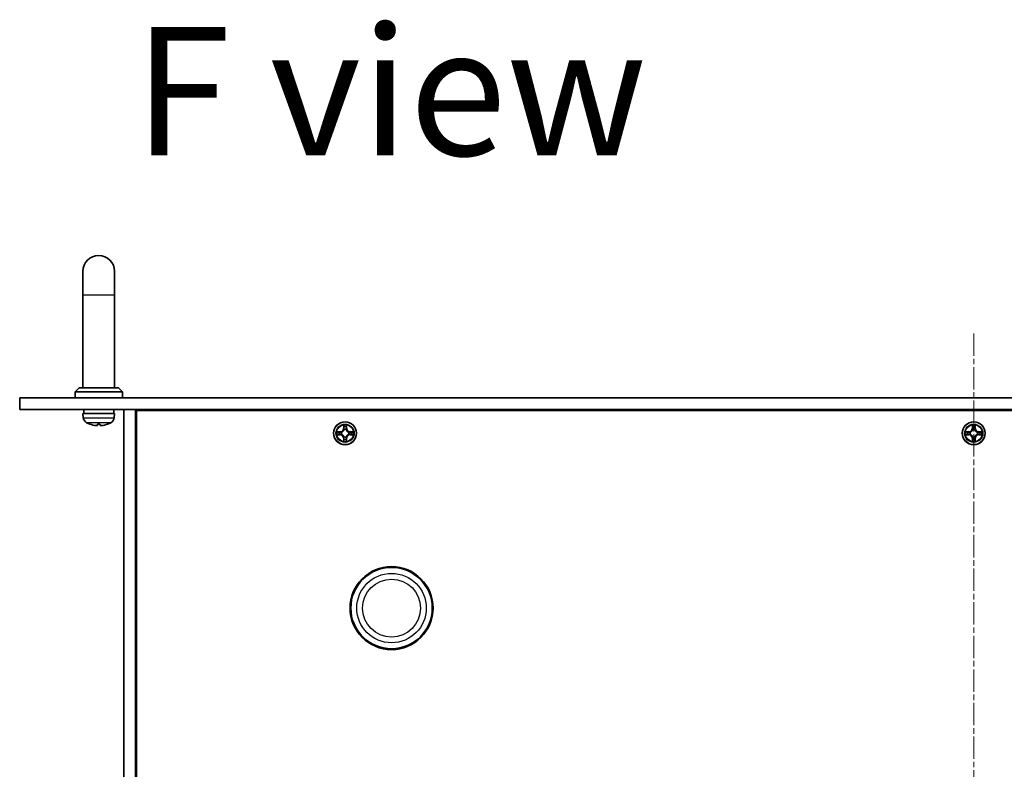
# Model space of a CAD drawing. Units: millimetres. Extents: x 0 to 10030, y 0 to 1826.
# Drawn here: x 2179 to 2428, y 569 to 759 of the extents above; entities that cross this region are included whole.
import ezdxf

# ---------------------------------------------------------------- set-up
doc = ezdxf.new("R2010")
doc.units = ezdxf.units.MM
doc.linetypes.add('CHAIN', pattern=[0.3543, 0.2362, -0.0295, 0.0591, -0.0295])
for name, color, linetype, lineweight in [('Centerline (ISO)', 131, 'Continuous', 18), ('Symbol (ISO) @ 1', 7, 'Continuous', 18), ('Visible (ISO)', 7, 'Continuous', 35), ('Visible Narrow (ISO)', 7, 'Continuous', 25)]:
    doc.layers.add(name, color=color, linetype=linetype, lineweight=lineweight)
doc.styles.add('Note Text (TK)', font='MS PGothic.ttf')

msp = doc.modelspace()

# ---------------------------------------------------------------- linework, layer by layer
at = {"layer": 'Centerline (ISO)', "linetype": 'CHAIN', "ltscale": 23.990969}
msp.add_line((2420.327, 679.489), (2420.327, 216.989), dxfattribs=at)
at = {"layer": 'Visible (ISO)'}
for p, q in [((2195.027, 695.239), (2195.027, 689.239)), ((2203.027, 689.239), (2203.027, 695.239)), ((2195.027, 689.239), (2195.027, 665.739)), ((2203.027, 689.239), (2203.027, 665.739)), ((2194.027, 665.739), (2193.027, 664.739)), ((2194.027, 665.739), (2204.027, 665.739)), ((2204.027, 665.739), (2205.027, 664.739)), ((2179.027, 663.239), (2661.627, 663.239)), ((2179.027, 663.239), (2179.027, 660.239)), ((2205.027, 664.739), (2193.027, 664.739)), ((2193.027, 663.239), (2193.027, 664.739)), ((2205.027, 663.239), (2205.027, 664.739)), ((2661.627, 660.239), (2179.027, 660.239)), ((2195.227, 659.789), (2195.227, 660.239)), ((2202.827, 659.239), (2202.827, 660.239)), ((2205.327, 236.239), (2205.327, 660.239)), ((2208.327, 660.239), (2205.327, 660.239)), ((2208.327, 660.239), (2208.327, 236.239)), ((2208.527, 660.239), (2208.527, 648.239)), ((2208.577, 236.489), (2208.577, 659.989)), ((2208.577, 659.989), (2632.077, 659.989)), ((2203.027, 659.239), (2195.027, 659.239)), ((2195.119, 658.18), (2195.027, 659.239)), ((2202.934, 658.18), (2203.027, 659.239)), ((2198.744, 656.525), (2199.309, 656.525)), ((2261.717, 656.262), (2261.715, 656.257)), ((2261.716, 656.257), (2261.717, 656.262)), ((2420.717, 656.262), (2420.715, 656.257)), ((2420.716, 656.257), (2420.717, 656.262)), ((2259.309, 654.629), (2259.304, 654.63)), ((2259.304, 654.63), (2259.309, 654.627)), ((2263.344, 653.85), (2263.349, 653.849)), ((2263.349, 653.849), (2263.345, 653.851)), ((2418.309, 654.629), (2418.304, 654.63)), ((2418.304, 654.63), (2418.309, 654.627)), ((2422.344, 653.85), (2422.349, 653.849)), ((2422.349, 653.849), (2422.345, 653.851)), ((2260.937, 652.222), (2260.936, 652.217)), ((2260.936, 652.217), (2260.939, 652.221)), ((2419.937, 652.222), (2419.936, 652.217)), ((2419.936, 652.217), (2419.939, 652.221)), ((2208.327, 648.039), (2208.577, 648.039)), ((2208.577, 648.239), (2208.527, 648.239))]:
    msp.add_line(p, q, dxfattribs=at)
for centre, radius in [((2261.327, 654.239), 2.9), ((2420.327, 654.239), 2.9), ((2273.077, 609.989), 10.5), ((2273.077, 609.989), 10.3)]:
    msp.add_circle(centre, radius, dxfattribs=at)
for centre, radius, start, end in [((2199.027, 695.239), 4, 0, 180), ((2196.713, 658.32), 1.6, 185, 241.82727), ((2201.34, 658.32), 1.6, 298.17273, 355), ((2199.027, 662.639), 6.5, 241.82727, 249.96039), ((2196.842, 656.65), 0.125, 249.96039, 268.18517), ((2201.211, 656.65), 0.125, 271.81483, 290.03961), ((2199.027, 662.639), 6.5, 290.03961, 298.17273), ((2261.327, 654.239), 1.23, 102.9366, 102.9384), ((2261.327, 654.239), 1.23, 100.81272, 100.81327), ((2261.327, 654.239), 1.23, 79.18673, 79.18728), ((2261.327, 654.239), 1.23, 77.0616, 77.0634), ((2420.327, 654.239), 1.23, 102.9366, 102.9384), ((2420.327, 654.239), 1.23, 100.81272, 100.81327), ((2420.327, 654.239), 1.23, 79.18673, 79.18728), ((2420.327, 654.239), 1.23, 77.0616, 77.0634), ((2261.327, 654.239), 1.23, 169.18673, 169.18728), ((2261.327, 654.239), 1.23, 190.81272, 190.81327), ((2261.327, 654.239), 1.23, 167.0616, 167.0634), ((2261.327, 654.239), 1.23, 192.9366, 192.9384), ((2261.327, 654.239), 1.23, 257.0616, 257.0634), ((2261.327, 654.239), 1.23, 259.18673, 259.18728), ((2261.327, 654.239), 1.23, 280.81272, 280.81327), ((2261.327, 654.239), 1.23, 282.9366, 282.9384), ((2261.327, 654.239), 1.23, 12.9366, 12.9384), ((2261.327, 654.239), 1.23, 347.0616, 347.0634), ((2261.327, 654.239), 1.23, 10.81272, 10.81327), ((2261.327, 654.239), 1.23, 349.18673, 349.18728), ((2420.327, 654.239), 1.23, 169.18673, 169.18728), ((2420.327, 654.239), 1.23, 190.81272, 190.81327), ((2420.327, 654.239), 1.23, 167.0616, 167.0634), ((2420.327, 654.239), 1.23, 192.9366, 192.9384), ((2420.327, 654.239), 1.23, 257.0616, 257.0634), ((2420.327, 654.239), 1.23, 259.18673, 259.18728), ((2420.327, 654.239), 1.23, 280.81272, 280.81327), ((2420.327, 654.239), 1.23, 282.9366, 282.9384), ((2420.327, 654.239), 1.23, 12.9366, 12.9384), ((2420.327, 654.239), 1.23, 347.0616, 347.0634), ((2420.327, 654.239), 1.23, 10.81272, 10.81327), ((2420.327, 654.239), 1.23, 349.18673, 349.18728)]:
    msp.add_arc(centre, radius, start, end, dxfattribs=at)
for centre, major_axis, ratio, start_param, end_param in [((2199.027, 659.789), (0, -10.44), 0.3639702, 4.712389, 4.7650449), ((2199.034, 662.627), (-5.608, -3.283), 0.9948875, 0.694859, 0.9338433), ((2199.166, 662.627), (-0.567, -6.474), 0.0510176, 0.1095983, 0.3485826), ((2198.887, 662.627), (0.567, -6.474), 0.0510176, 5.9346027, 6.173587), ((2199.02, 662.627), (-5.608, 3.283), 0.9948875, 2.2077493, 2.4467336)]:
    msp.add_ellipse(centre, major_axis=major_axis, ratio=ratio, start_param=start_param, end_param=end_param, dxfattribs=at)
for points, knots in [([(2198.639, 656.189), (2198.636, 656.185), (2198.625, 656.181), (2198.587, 656.176), (2198.56, 656.175), (2198.498, 656.176), (2198.459, 656.178), (2198.387, 656.183), (2198.355, 656.186), (2198.324, 656.189)], [-0.203600863, -0.203600863, -0.203600863, -0.203600863, -0.191101084, -0.191101084, -0.178601305, -0.178601305, -0.166077191, -0.166077191, -0.156924256, -0.156924256, -0.156924256, -0.156924256]), ([(2199.729, 656.189), (2199.688, 656.185), (2199.644, 656.181), (2199.565, 656.176), (2199.529, 656.175), (2199.473, 656.176), (2199.449, 656.178), (2199.423, 656.183), (2199.417, 656.186), (2199.415, 656.189)], [-0.203600878, -0.203600878, -0.203600878, -0.203600878, -0.191101099, -0.191101099, -0.178601321, -0.178601321, -0.166077206, -0.166077206, -0.156924272, -0.156924272, -0.156924272, -0.156924272]), ([(2261.026, 655.998), (2261.024, 656.079), (2260.978, 656.171), (2260.937, 656.26), (2260.937, 656.261), (2260.936, 656.262)], [0, 0, 0, 0, 0.032055974, 0.032055974, 0.032394303, 0.032394303, 0.032394303, 0.032394303]), ([(2260.936, 656.262), (2260.937, 656.261), (2260.937, 656.26), (2260.939, 656.249), (2260.941, 656.24), (2260.943, 656.231)], [-0.0323943032, -0.0323943032, -0.0323943032, -0.0323943032, -0.0320559737, -0.0320559737, -0.0289727583, -0.0289727583, -0.0289727583, -0.0289727583]), ([(2420.026, 655.998), (2420.024, 656.079), (2419.978, 656.171), (2419.937, 656.26), (2419.937, 656.261), (2419.936, 656.262)], [0, 0, 0, 0, 0.032055974, 0.032055974, 0.032394303, 0.032394303, 0.032394303, 0.032394303]), ([(2419.936, 656.262), (2419.937, 656.261), (2419.937, 656.26), (2419.939, 656.249), (2419.941, 656.24), (2419.943, 656.231)], [-0.0323943032, -0.0323943032, -0.0323943032, -0.0323943032, -0.0320559737, -0.0320559737, -0.0289727583, -0.0289727583, -0.0289727583, -0.0289727583]), ([(2259.568, 653.939), (2259.487, 653.937), (2259.395, 653.891), (2259.306, 653.85), (2259.305, 653.849), (2259.304, 653.849)], [0, 0, 0, 0, 0.032055974, 0.032055974, 0.032394303, 0.032394303, 0.032394303, 0.032394303]), ([(2259.304, 653.849), (2259.305, 653.849), (2259.306, 653.849), (2259.316, 653.851), (2259.326, 653.853), (2259.335, 653.855)], [-0.0323943032, -0.0323943032, -0.0323943032, -0.0323943032, -0.0320559737, -0.0320559737, -0.0289727583, -0.0289727583, -0.0289727583, -0.0289727583]), ([(2261.627, 652.481), (2261.629, 652.399), (2261.675, 652.308), (2261.716, 652.218), (2261.717, 652.217), (2261.717, 652.217)], [0, 0, 0, 0, 0.032055974, 0.032055974, 0.032394303, 0.032394303, 0.032394303, 0.032394303]), ([(2263.085, 654.54), (2263.167, 654.542), (2263.258, 654.588), (2263.348, 654.629), (2263.349, 654.629), (2263.349, 654.63)], [0, 0, 0, 0, 0.032055974, 0.032055974, 0.032394303, 0.032394303, 0.032394303, 0.032394303]), ([(2263.349, 654.63), (2263.348, 654.629), (2263.347, 654.629), (2263.337, 654.627), (2263.328, 654.625), (2263.318, 654.623)], [-0.0323943032, -0.0323943032, -0.0323943032, -0.0323943032, -0.0320559737, -0.0320559737, -0.0289727583, -0.0289727583, -0.0289727583, -0.0289727583]), ([(2418.568, 653.939), (2418.487, 653.937), (2418.395, 653.891), (2418.306, 653.85), (2418.305, 653.849), (2418.304, 653.849)], [0, 0, 0, 0, 0.032055974, 0.032055974, 0.032394303, 0.032394303, 0.032394303, 0.032394303]), ([(2418.304, 653.849), (2418.305, 653.849), (2418.306, 653.849), (2418.316, 653.851), (2418.326, 653.853), (2418.335, 653.855)], [-0.0323943032, -0.0323943032, -0.0323943032, -0.0323943032, -0.0320559737, -0.0320559737, -0.0289727583, -0.0289727583, -0.0289727583, -0.0289727583]), ([(2420.627, 652.481), (2420.629, 652.399), (2420.675, 652.308), (2420.716, 652.218), (2420.717, 652.217), (2420.717, 652.217)], [0, 0, 0, 0, 0.032055974, 0.032055974, 0.032394303, 0.032394303, 0.032394303, 0.032394303]), ([(2422.085, 654.54), (2422.167, 654.542), (2422.258, 654.588), (2422.348, 654.629), (2422.349, 654.629), (2422.349, 654.63)], [0, 0, 0, 0, 0.032055974, 0.032055974, 0.032394303, 0.032394303, 0.032394303, 0.032394303]), ([(2422.349, 654.63), (2422.348, 654.629), (2422.347, 654.629), (2422.337, 654.627), (2422.328, 654.625), (2422.318, 654.623)], [-0.0323943032, -0.0323943032, -0.0323943032, -0.0323943032, -0.0320559737, -0.0320559737, -0.0289727583, -0.0289727583, -0.0289727583, -0.0289727583]), ([(2261.717, 652.217), (2261.717, 652.218), (2261.717, 652.219), (2261.715, 652.229), (2261.713, 652.238), (2261.711, 652.248)], [-0.0323943032, -0.0323943032, -0.0323943032, -0.0323943032, -0.0320559737, -0.0320559737, -0.0289727583, -0.0289727583, -0.0289727583, -0.0289727583]), ([(2420.717, 652.217), (2420.717, 652.218), (2420.717, 652.219), (2420.715, 652.229), (2420.713, 652.238), (2420.711, 652.248)], [-0.0323943032, -0.0323943032, -0.0323943032, -0.0323943032, -0.0320559737, -0.0320559737, -0.0289727583, -0.0289727583, -0.0289727583, -0.0289727583])]:
    msp.add_open_spline(points, degree=3, knots=knots, dxfattribs=at)
for points in [[(2260.943, 656.231), (2260.961, 656.142), (2260.98, 656.052), (2260.981, 655.972)], [(2419.943, 656.231), (2419.961, 656.142), (2419.98, 656.052), (2419.981, 655.972)], [(2259.335, 653.855), (2259.424, 653.874), (2259.514, 653.893), (2259.594, 653.894)], [(2261.711, 652.248), (2261.692, 652.336), (2261.673, 652.426), (2261.672, 652.507)], [(2263.318, 654.623), (2263.23, 654.605), (2263.14, 654.586), (2263.059, 654.585)], [(2418.335, 653.855), (2418.424, 653.874), (2418.514, 653.893), (2418.594, 653.894)], [(2420.711, 652.248), (2420.692, 652.336), (2420.673, 652.426), (2420.672, 652.507)], [(2422.318, 654.623), (2422.23, 654.605), (2422.14, 654.586), (2422.059, 654.585)]]:
    msp.add_open_spline(points, degree=3, dxfattribs=at)
at = {"layer": 'Visible Narrow (ISO)'}
for p, q in [((2195.027, 689.239), (2203.027, 689.239)), ((2195.119, 658.18), (2202.934, 658.18)), ((2202.096, 656.909), (2195.958, 656.909)), ((2196.799, 656.533), (2196.817, 656.533)), ((2198.746, 656.533), (2199.307, 656.533)), ((2201.236, 656.533), (2201.254, 656.533)), ((2260.936, 656.262), (2260.923, 655.482)), ((2260.972, 655.482), (2260.923, 655.482)), ((2260.972, 655.482), (2260.981, 655.972)), ((2260.972, 655.482), (2261.045, 655.48)), ((2260.996, 655.782), (2261.045, 655.48)), ((2261.086, 655.156), (2261.08, 655.176)), ((2261.573, 655.176), (2261.568, 655.156)), ((2261.608, 655.48), (2261.657, 655.782)), ((2261.681, 655.482), (2261.608, 655.48)), ((2261.672, 655.972), (2261.681, 655.482)), ((2261.681, 655.482), (2261.731, 655.482)), ((2261.731, 655.482), (2261.717, 656.262)), ((2419.936, 656.262), (2419.923, 655.482)), ((2419.972, 655.482), (2419.923, 655.482)), ((2419.972, 655.482), (2419.981, 655.972)), ((2419.972, 655.482), (2420.045, 655.48)), ((2419.996, 655.782), (2420.045, 655.48)), ((2420.086, 655.156), (2420.08, 655.176)), ((2420.573, 655.176), (2420.568, 655.156)), ((2420.608, 655.48), (2420.657, 655.782)), ((2420.681, 655.482), (2420.608, 655.48)), ((2420.672, 655.972), (2420.681, 655.482)), ((2420.681, 655.482), (2420.731, 655.482)), ((2420.731, 655.482), (2420.717, 656.262)), ((2260.084, 654.643), (2259.304, 654.63)), ((2259.304, 653.849), (2260.084, 653.835)), ((2259.594, 654.585), (2260.084, 654.593)), ((2260.084, 653.885), (2259.594, 653.894)), ((2260.086, 654.521), (2259.784, 654.569)), ((2259.784, 653.909), (2260.086, 653.958)), ((2260.084, 654.593), (2260.084, 654.643)), ((2260.084, 654.593), (2260.086, 654.521)), ((2260.084, 653.885), (2260.086, 653.958)), ((2260.084, 653.885), (2260.084, 653.835)), ((2260.39, 654.486), (2260.41, 654.48)), ((2260.41, 653.998), (2260.39, 653.993)), ((2260.972, 652.997), (2260.923, 652.996)), ((2260.923, 652.996), (2260.936, 652.217)), ((2260.972, 652.997), (2261.045, 652.998)), ((2260.981, 652.507), (2260.972, 652.997)), ((2261.045, 652.998), (2260.996, 652.696)), ((2261.08, 653.302), (2261.086, 653.323)), ((2261.568, 653.323), (2261.573, 653.302)), ((2261.657, 652.696), (2261.608, 652.998)), ((2261.681, 652.997), (2261.608, 652.998)), ((2261.681, 652.997), (2261.672, 652.507)), ((2261.681, 652.997), (2261.731, 652.996)), ((2261.717, 652.217), (2261.731, 652.996)), ((2262.243, 654.48), (2262.264, 654.486)), ((2262.264, 653.993), (2262.243, 653.998)), ((2262.569, 654.593), (2262.568, 654.521)), ((2262.87, 654.569), (2262.568, 654.521)), ((2262.568, 653.958), (2262.87, 653.909)), ((2262.569, 653.885), (2262.568, 653.958)), ((2262.569, 654.593), (2262.57, 654.643)), ((2262.569, 654.593), (2263.059, 654.585)), ((2263.059, 653.894), (2262.569, 653.885)), ((2262.569, 653.885), (2262.57, 653.835)), ((2263.349, 654.63), (2262.57, 654.643)), ((2262.57, 653.835), (2263.349, 653.849)), ((2419.084, 654.643), (2418.304, 654.63)), ((2418.304, 653.849), (2419.084, 653.835)), ((2418.594, 654.585), (2419.084, 654.593)), ((2419.084, 653.885), (2418.594, 653.894)), ((2419.086, 654.521), (2418.784, 654.569)), ((2418.784, 653.909), (2419.086, 653.958)), ((2419.084, 654.593), (2419.084, 654.643)), ((2419.084, 654.593), (2419.086, 654.521)), ((2419.084, 653.885), (2419.086, 653.958)), ((2419.084, 653.885), (2419.084, 653.835)), ((2419.39, 654.486), (2419.41, 654.48)), ((2419.41, 653.998), (2419.39, 653.993)), ((2419.972, 652.997), (2419.923, 652.996)), ((2419.923, 652.996), (2419.936, 652.217)), ((2419.972, 652.997), (2420.045, 652.998)), ((2419.981, 652.507), (2419.972, 652.997)), ((2420.045, 652.998), (2419.996, 652.696)), ((2420.08, 653.302), (2420.086, 653.323)), ((2420.568, 653.323), (2420.573, 653.302)), ((2420.657, 652.696), (2420.608, 652.998)), ((2420.681, 652.997), (2420.608, 652.998)), ((2420.681, 652.997), (2420.672, 652.507)), ((2420.681, 652.997), (2420.731, 652.996)), ((2420.717, 652.217), (2420.731, 652.996)), ((2421.243, 654.48), (2421.264, 654.486)), ((2421.264, 653.993), (2421.243, 653.998)), ((2421.569, 654.593), (2421.568, 654.521)), ((2421.87, 654.569), (2421.568, 654.521)), ((2421.568, 653.958), (2421.87, 653.909)), ((2421.569, 653.885), (2421.568, 653.958)), ((2421.569, 654.593), (2421.57, 654.643)), ((2421.569, 654.593), (2422.059, 654.585)), ((2422.059, 653.894), (2421.569, 653.885)), ((2421.569, 653.885), (2421.57, 653.835)), ((2422.349, 654.63), (2421.57, 654.643)), ((2421.57, 653.835), (2422.349, 653.849))]:
    msp.add_line(p, q, dxfattribs=at)
for centre, radius in [((2261.327, 654.239), 2.868), ((2261.327, 654.239), 2.309), ((2261.327, 654.239), 2.141), ((2420.327, 654.239), 2.868), ((2420.327, 654.239), 2.309), ((2420.327, 654.239), 2.141), ((2273.077, 609.989), 8.79), ((2273.077, 609.989), 7.337)]:
    msp.add_circle(centre, radius, dxfattribs=at)
for centre, radius, start, end in [((2260.069, 655.497), 0.904, 271, 359), ((2260.069, 655.497), 0.854, 271, 359), ((2261.327, 654.239), 2.06, 79.07458, 100.92542), ((2261.327, 654.239), 1.612, 79.69248, 100.30752), ((2261.327, 654.239), 0.969, 75.25804, 104.74196), ((2261.327, 654.239), 0.947, 75.25804, 104.74196), ((2262.585, 655.497), 0.904, 181, 269), ((2262.585, 655.497), 0.854, 181, 269), ((2419.069, 655.497), 0.904, 271, 359), ((2419.069, 655.497), 0.854, 271, 359), ((2420.327, 654.239), 2.06, 79.07458, 100.92542), ((2420.327, 654.239), 1.612, 79.69248, 100.30752), ((2420.327, 654.239), 0.969, 75.25804, 104.74196), ((2420.327, 654.239), 0.947, 75.25804, 104.74196), ((2421.585, 655.497), 0.904, 181, 269), ((2421.585, 655.497), 0.854, 181, 269), ((2261.327, 654.239), 2.06, 169.07458, 190.92542), ((2261.327, 654.239), 1.612, 169.69248, 190.30752), ((2260.069, 652.981), 0.904, 1, 89), ((2260.069, 652.981), 0.854, 1, 89), ((2261.327, 654.239), 0.969, 165.25804, 194.74196), ((2261.327, 654.239), 0.947, 165.25804, 194.74196), ((2261.327, 654.239), 1.612, 259.69248, 280.30752), ((2261.327, 654.239), 0.969, 255.25804, 284.74196), ((2261.327, 654.239), 0.947, 255.25804, 284.74196), ((2262.585, 652.981), 0.904, 91, 179), ((2262.585, 652.981), 0.854, 91, 179), ((2261.327, 654.239), 0.947, 345.25804, 14.74196), ((2261.327, 654.239), 0.969, 345.25804, 14.74196), ((2261.327, 654.239), 1.612, 349.69248, 10.30752), ((2261.327, 654.239), 2.06, 349.07458, 10.92542), ((2420.327, 654.239), 2.06, 169.07458, 190.92542), ((2420.327, 654.239), 1.612, 169.69248, 190.30752), ((2419.069, 652.981), 0.904, 1, 89), ((2419.069, 652.981), 0.854, 1, 89), ((2420.327, 654.239), 0.969, 165.25804, 194.74196), ((2420.327, 654.239), 0.947, 165.25804, 194.74196), ((2420.327, 654.239), 1.612, 259.69248, 280.30752), ((2420.327, 654.239), 0.969, 255.25804, 284.74196), ((2420.327, 654.239), 0.947, 255.25804, 284.74196), ((2421.585, 652.981), 0.904, 91, 179), ((2421.585, 652.981), 0.854, 91, 179), ((2420.327, 654.239), 0.947, 345.25804, 14.74196), ((2420.327, 654.239), 0.969, 345.25804, 14.74196), ((2420.327, 654.239), 1.612, 349.69248, 10.30752), ((2420.327, 654.239), 2.06, 349.07458, 10.92542), ((2261.327, 654.239), 2.06, 259.07458, 280.92542), ((2420.327, 654.239), 2.06, 259.07458, 280.92542)]:
    msp.add_arc(centre, radius, start, end, dxfattribs=at)
for centre, major_axis, ratio, start_param, end_param in [((2261.031, 655.971), (-0.05, -0.002), 0.5485067, 4.7835784, 6.1787606), ((2261.016, 656.172), (-0.002, -0.44), 0.0867336, 5.1856476, 5.8009035), ((2261.046, 655.781), (-0.0494, -0.008), 0.8957402, 4.7304427, 6.0858658), ((2261.095, 655.479), (-0.0494, -0.008), 0.8957205, 4.7348377, 6.0858836), ((2261.092, 655.133), (-0.0492, 0.0091), 0.8768464, 5.1032831, 6.100894), ((2261.092, 655.133), (-0.0477, 0.0149), 0.4107012, 4.9644978, 6.1874495), ((2261.559, 655.479), (0.0494, -0.008), 0.8957205, 0.1973017, 1.5483476), ((2261.562, 655.133), (0.0477, 0.0149), 0.4107012, 0.0957358, 1.3186875), ((2261.562, 655.133), (0.0492, 0.0091), 0.8768464, 0.1822914, 1.1799022), ((2261.607, 655.781), (0.0494, -0.008), 0.8957402, 0.1973195, 1.5527426), ((2261.623, 655.971), (0.05, -0.002), 0.5485067, 0.1044247, 1.4996069), ((2261.638, 656.172), (-0.002, 0.44), 0.0867336, 3.6238745, 4.2391304), ((2420.031, 655.971), (-0.05, -0.002), 0.5485067, 4.7835784, 6.1787606), ((2420.016, 656.172), (-0.002, -0.44), 0.0867336, 5.1856476, 5.8009035), ((2420.046, 655.781), (-0.0494, -0.008), 0.8957402, 4.7304427, 6.0858658), ((2420.095, 655.479), (-0.0494, -0.008), 0.8957205, 4.7348377, 6.0858836), ((2420.092, 655.133), (-0.0492, 0.0091), 0.8768464, 5.1032831, 6.100894), ((2420.092, 655.133), (-0.0477, 0.0149), 0.4107012, 4.9644978, 6.1874495), ((2420.559, 655.479), (0.0494, -0.008), 0.8957205, 0.1973017, 1.5483476), ((2420.562, 655.133), (0.0477, 0.0149), 0.4107012, 0.0957358, 1.3186875), ((2420.562, 655.133), (0.0492, 0.0091), 0.8768464, 0.1822914, 1.1799022), ((2420.607, 655.781), (0.0494, -0.008), 0.8957402, 0.1973195, 1.5527426), ((2420.623, 655.971), (0.05, -0.002), 0.5485067, 0.1044247, 1.4996069), ((2420.638, 656.172), (-0.002, 0.44), 0.0867336, 3.6238745, 4.2391304), ((2259.595, 654.535), (0.002, 0.05), 0.5485067, 0.1044247, 1.4996069), ((2259.595, 653.943), (0.002, -0.05), 0.5485067, 4.7835784, 6.1787606), ((2259.394, 654.55), (-0.44, -0.002), 0.0867336, 3.6238745, 4.2391304), ((2259.394, 653.928), (-0.44, 0.002), 0.0867336, 2.0440549, 2.6593108), ((2259.785, 654.52), (0.008, 0.0494), 0.8957402, 0.1973195, 1.5527426), ((2259.785, 653.959), (0.008, -0.0494), 0.8957402, 4.7304427, 6.0858658), ((2260.087, 654.471), (0.008, 0.0494), 0.8957205, 0.1973017, 1.5483476), ((2260.087, 654.007), (0.008, -0.0494), 0.8957205, 4.7348377, 6.0858836), ((2260.433, 654.474), (-0.0091, 0.0492), 0.8768464, 0.1822914, 1.1799022), ((2260.433, 654.004), (-0.0091, -0.0492), 0.8768464, 5.1032831, 6.100894), ((2260.433, 654.474), (-0.0149, 0.0477), 0.4107012, 0.0957358, 1.3186875), ((2260.433, 654.004), (-0.0149, -0.0477), 0.4107012, 4.9644978, 6.1874495), ((2261.016, 652.306), (-0.002, 0.44), 0.0867336, 0.4822818, 1.0975377), ((2261.031, 652.508), (-0.05, 0.002), 0.5485067, 0.1044247, 1.4996069), ((2261.046, 652.697), (-0.0494, 0.008), 0.8957402, 0.1973195, 1.5527426), ((2261.092, 653.346), (-0.0492, -0.0091), 0.8768464, 0.1822914, 1.1799022), ((2261.092, 653.346), (-0.0477, -0.0149), 0.4107012, 0.0957358, 1.3186875), ((2261.095, 652.999), (-0.0494, 0.008), 0.8957205, 0.1973017, 1.5483476), ((2261.559, 652.999), (0.0494, 0.008), 0.8957205, 4.7348377, 6.0858836), ((2261.562, 653.346), (0.0477, -0.0149), 0.4107012, 4.9644978, 6.1874495), ((2261.562, 653.346), (0.0492, -0.0091), 0.8768464, 5.1032831, 6.100894), ((2261.607, 652.697), (0.0494, 0.008), 0.8957402, 4.7304427, 6.0858658), ((2261.623, 652.508), (0.05, 0.002), 0.5485067, 4.7835784, 6.1787606), ((2261.638, 652.306), (-0.002, -0.44), 0.0867336, 2.0440549, 2.6593108), ((2262.22, 654.474), (0.0091, 0.0492), 0.8768464, 5.1032831, 6.100894), ((2262.22, 654.474), (0.0149, 0.0477), 0.4107012, 4.9644978, 6.1874495), ((2262.22, 654.004), (0.0149, -0.0477), 0.4107012, 0.0957358, 1.3186875), ((2262.22, 654.004), (0.0091, -0.0492), 0.8768464, 0.1822914, 1.1799022), ((2262.567, 654.471), (-0.008, 0.0494), 0.8957205, 4.7348377, 6.0858836), ((2262.567, 654.007), (-0.008, -0.0494), 0.8957205, 0.1973017, 1.5483476), ((2263.26, 654.55), (-0.44, 0.002), 0.0867336, 5.1856476, 5.8009035), ((2262.869, 654.52), (-0.008, 0.0494), 0.8957402, 4.7304427, 6.0858658), ((2262.869, 653.959), (-0.008, -0.0494), 0.8957402, 0.1973195, 1.5527426), ((2263.26, 653.928), (-0.44, -0.002), 0.0867336, 0.4822818, 1.0975377), ((2263.058, 654.535), (-0.002, 0.05), 0.5485067, 4.7835784, 6.1787606), ((2263.058, 653.943), (-0.002, -0.05), 0.5485067, 0.1044247, 1.4996069), ((2418.595, 654.535), (0.002, 0.05), 0.5485067, 0.1044247, 1.4996069), ((2418.595, 653.943), (0.002, -0.05), 0.5485067, 4.7835784, 6.1787606), ((2418.394, 654.55), (-0.44, -0.002), 0.0867336, 3.6238745, 4.2391304), ((2418.394, 653.928), (-0.44, 0.002), 0.0867336, 2.0440549, 2.6593108), ((2418.785, 654.52), (0.008, 0.0494), 0.8957402, 0.1973195, 1.5527426), ((2418.785, 653.959), (0.008, -0.0494), 0.8957402, 4.7304427, 6.0858658), ((2419.087, 654.471), (0.008, 0.0494), 0.8957205, 0.1973017, 1.5483476), ((2419.087, 654.007), (0.008, -0.0494), 0.8957205, 4.7348377, 6.0858836), ((2419.433, 654.474), (-0.0091, 0.0492), 0.8768464, 0.1822914, 1.1799022), ((2419.433, 654.004), (-0.0091, -0.0492), 0.8768464, 5.1032831, 6.100894), ((2419.433, 654.474), (-0.0149, 0.0477), 0.4107012, 0.0957358, 1.3186875), ((2419.433, 654.004), (-0.0149, -0.0477), 0.4107012, 4.9644978, 6.1874495), ((2420.016, 652.306), (-0.002, 0.44), 0.0867336, 0.4822818, 1.0975377), ((2420.031, 652.508), (-0.05, 0.002), 0.5485067, 0.1044247, 1.4996069), ((2420.046, 652.697), (-0.0494, 0.008), 0.8957402, 0.1973195, 1.5527426), ((2420.092, 653.346), (-0.0492, -0.0091), 0.8768464, 0.1822914, 1.1799022), ((2420.092, 653.346), (-0.0477, -0.0149), 0.4107012, 0.0957358, 1.3186875), ((2420.095, 652.999), (-0.0494, 0.008), 0.8957205, 0.1973017, 1.5483476), ((2420.559, 652.999), (0.0494, 0.008), 0.8957205, 4.7348377, 6.0858836), ((2420.562, 653.346), (0.0477, -0.0149), 0.4107012, 4.9644978, 6.1874495), ((2420.562, 653.346), (0.0492, -0.0091), 0.8768464, 5.1032831, 6.100894), ((2420.607, 652.697), (0.0494, 0.008), 0.8957402, 4.7304427, 6.0858658), ((2420.623, 652.508), (0.05, 0.002), 0.5485067, 4.7835784, 6.1787606), ((2420.638, 652.306), (-0.002, -0.44), 0.0867336, 2.0440549, 2.6593108), ((2421.22, 654.474), (0.0091, 0.0492), 0.8768464, 5.1032831, 6.100894), ((2421.22, 654.474), (0.0149, 0.0477), 0.4107012, 4.9644978, 6.1874495), ((2421.22, 654.004), (0.0149, -0.0477), 0.4107012, 0.0957358, 1.3186875), ((2421.22, 654.004), (0.0091, -0.0492), 0.8768464, 0.1822914, 1.1799022), ((2421.567, 654.471), (-0.008, 0.0494), 0.8957205, 4.7348377, 6.0858836), ((2421.567, 654.007), (-0.008, -0.0494), 0.8957205, 0.1973017, 1.5483476), ((2422.26, 654.55), (-0.44, 0.002), 0.0867336, 5.1856476, 5.8009035), ((2421.869, 654.52), (-0.008, 0.0494), 0.8957402, 4.7304427, 6.0858658), ((2421.869, 653.959), (-0.008, -0.0494), 0.8957402, 0.1973195, 1.5527426), ((2422.26, 653.928), (-0.44, -0.002), 0.0867336, 0.4822818, 1.0975377), ((2422.058, 654.535), (-0.002, 0.05), 0.5485067, 4.7835784, 6.1787606), ((2422.058, 653.943), (-0.002, -0.05), 0.5485067, 0.1044247, 1.4996069)]:
    msp.add_ellipse(centre, major_axis=major_axis, ratio=ratio, start_param=start_param, end_param=end_param, dxfattribs=at)
for points, knots in [([(2260.41, 654.48), (2260.494, 654.508), (2260.66, 654.585), (2260.872, 654.768), (2261.011, 654.968), (2261.065, 655.093), (2261.086, 655.156)], [-0.17486601, -0.17486601, -0.17486601, -0.17486601, -0.14599531, -0.1171246, -0.09547158, -0.07381855, -0.07381855, -0.07381855, -0.07381855]), ([(2261.045, 655.15), (2261.026, 655.09), (2260.977, 654.971), (2260.85, 654.784), (2260.654, 654.616), (2260.496, 654.546), (2260.416, 654.521)], [0.07381855, 0.07381855, 0.07381855, 0.07381855, 0.09547158, 0.1171246, 0.14599531, 0.17486601, 0.17486601, 0.17486601, 0.17486601]), ([(2261.568, 655.156), (2261.595, 655.072), (2261.672, 654.906), (2261.856, 654.694), (2262.056, 654.554), (2262.18, 654.501), (2262.243, 654.48)], [-0.17486601, -0.17486601, -0.17486601, -0.17486601, -0.14599531, -0.1171246, -0.09547158, -0.07381855, -0.07381855, -0.07381855, -0.07381855]), ([(2262.237, 654.521), (2262.177, 654.54), (2262.059, 654.589), (2261.871, 654.716), (2261.704, 654.912), (2261.634, 655.07), (2261.609, 655.15)], [0.07381855, 0.07381855, 0.07381855, 0.07381855, 0.09547158, 0.1171246, 0.14599531, 0.17486601, 0.17486601, 0.17486601, 0.17486601]), ([(2419.41, 654.48), (2419.494, 654.508), (2419.66, 654.585), (2419.872, 654.768), (2420.011, 654.968), (2420.065, 655.093), (2420.086, 655.156)], [-0.17486601, -0.17486601, -0.17486601, -0.17486601, -0.14599531, -0.1171246, -0.09547158, -0.07381855, -0.07381855, -0.07381855, -0.07381855]), ([(2420.045, 655.15), (2420.026, 655.09), (2419.977, 654.971), (2419.85, 654.784), (2419.654, 654.616), (2419.496, 654.546), (2419.416, 654.521)], [0.07381855, 0.07381855, 0.07381855, 0.07381855, 0.09547158, 0.1171246, 0.14599531, 0.17486601, 0.17486601, 0.17486601, 0.17486601]), ([(2420.568, 655.156), (2420.595, 655.072), (2420.672, 654.906), (2420.856, 654.694), (2421.056, 654.554), (2421.18, 654.501), (2421.243, 654.48)], [-0.17486601, -0.17486601, -0.17486601, -0.17486601, -0.14599531, -0.1171246, -0.09547158, -0.07381855, -0.07381855, -0.07381855, -0.07381855]), ([(2421.237, 654.521), (2421.177, 654.54), (2421.059, 654.589), (2420.871, 654.716), (2420.704, 654.912), (2420.634, 655.07), (2420.609, 655.15)], [0.07381855, 0.07381855, 0.07381855, 0.07381855, 0.09547158, 0.1171246, 0.14599531, 0.17486601, 0.17486601, 0.17486601, 0.17486601]), ([(2261.086, 653.323), (2261.058, 653.407), (2260.981, 653.573), (2260.798, 653.784), (2260.598, 653.924), (2260.473, 653.978), (2260.41, 653.998)], [-0.17486601, -0.17486601, -0.17486601, -0.17486601, -0.14599531, -0.1171246, -0.09547158, -0.07381855, -0.07381855, -0.07381855, -0.07381855]), ([(2260.416, 653.957), (2260.476, 653.939), (2260.594, 653.89), (2260.782, 653.762), (2260.95, 653.566), (2261.02, 653.409), (2261.045, 653.329)], [0.07381855, 0.07381855, 0.07381855, 0.07381855, 0.09547158, 0.1171246, 0.14599531, 0.17486601, 0.17486601, 0.17486601, 0.17486601]), ([(2262.243, 653.998), (2262.159, 653.971), (2261.993, 653.894), (2261.782, 653.71), (2261.642, 653.51), (2261.588, 653.386), (2261.568, 653.323)], [-0.17486601, -0.17486601, -0.17486601, -0.17486601, -0.14599531, -0.1171246, -0.09547158, -0.07381855, -0.07381855, -0.07381855, -0.07381855]), ([(2261.609, 653.329), (2261.627, 653.389), (2261.676, 653.507), (2261.803, 653.695), (2261.999, 653.862), (2262.157, 653.932), (2262.237, 653.957)], [0.07381855, 0.07381855, 0.07381855, 0.07381855, 0.09547158, 0.1171246, 0.14599531, 0.17486601, 0.17486601, 0.17486601, 0.17486601]), ([(2420.086, 653.323), (2420.058, 653.407), (2419.981, 653.573), (2419.798, 653.784), (2419.598, 653.924), (2419.473, 653.978), (2419.41, 653.998)], [-0.17486601, -0.17486601, -0.17486601, -0.17486601, -0.14599531, -0.1171246, -0.09547158, -0.07381855, -0.07381855, -0.07381855, -0.07381855]), ([(2419.416, 653.957), (2419.476, 653.939), (2419.594, 653.89), (2419.782, 653.762), (2419.95, 653.566), (2420.02, 653.409), (2420.045, 653.329)], [0.07381855, 0.07381855, 0.07381855, 0.07381855, 0.09547158, 0.1171246, 0.14599531, 0.17486601, 0.17486601, 0.17486601, 0.17486601]), ([(2421.243, 653.998), (2421.159, 653.971), (2420.993, 653.894), (2420.782, 653.71), (2420.642, 653.51), (2420.588, 653.386), (2420.568, 653.323)], [-0.17486601, -0.17486601, -0.17486601, -0.17486601, -0.14599531, -0.1171246, -0.09547158, -0.07381855, -0.07381855, -0.07381855, -0.07381855]), ([(2420.609, 653.329), (2420.627, 653.389), (2420.676, 653.507), (2420.803, 653.695), (2420.999, 653.862), (2421.157, 653.932), (2421.237, 653.957)], [0.07381855, 0.07381855, 0.07381855, 0.07381855, 0.09547158, 0.1171246, 0.14599531, 0.17486601, 0.17486601, 0.17486601, 0.17486601])]:
    msp.add_open_spline(points, degree=3, knots=knots, dxfattribs=at)
for points in [[(2261.038, 655.825), (2261.032, 655.864), (2261.028, 655.924), (2261.026, 655.998)], [(2261.087, 655.523), (2261.071, 655.624), (2261.054, 655.725), (2261.038, 655.825)], [(2261.045, 655.48), (2261.063, 655.374), (2261.065, 655.265), (2261.045, 655.15)], [(2261.08, 655.176), (2261.105, 655.297), (2261.105, 655.412), (2261.087, 655.523)], [(2261.567, 655.523), (2261.549, 655.412), (2261.549, 655.297), (2261.573, 655.176)], [(2261.615, 655.825), (2261.599, 655.725), (2261.583, 655.624), (2261.567, 655.523)], [(2261.609, 655.15), (2261.588, 655.265), (2261.59, 655.374), (2261.608, 655.48)], [(2261.627, 655.998), (2261.625, 655.924), (2261.621, 655.864), (2261.615, 655.825)], [(2261.715, 656.257), (2261.675, 656.169), (2261.629, 656.079), (2261.627, 655.998)], [(2261.672, 655.972), (2261.673, 656.06), (2261.696, 656.16), (2261.716, 656.257)], [(2420.038, 655.825), (2420.032, 655.864), (2420.028, 655.924), (2420.026, 655.998)], [(2420.087, 655.523), (2420.071, 655.624), (2420.054, 655.725), (2420.038, 655.825)], [(2420.045, 655.48), (2420.063, 655.374), (2420.065, 655.265), (2420.045, 655.15)], [(2420.08, 655.176), (2420.105, 655.297), (2420.105, 655.412), (2420.087, 655.523)], [(2420.567, 655.523), (2420.549, 655.412), (2420.549, 655.297), (2420.573, 655.176)], [(2420.615, 655.825), (2420.599, 655.725), (2420.583, 655.624), (2420.567, 655.523)], [(2420.609, 655.15), (2420.588, 655.265), (2420.59, 655.374), (2420.608, 655.48)], [(2420.627, 655.998), (2420.625, 655.924), (2420.621, 655.864), (2420.615, 655.825)], [(2420.715, 656.257), (2420.675, 656.169), (2420.629, 656.079), (2420.627, 655.998)], [(2420.672, 655.972), (2420.673, 656.06), (2420.696, 656.16), (2420.716, 656.257)], [(2259.594, 654.585), (2259.506, 654.586), (2259.406, 654.608), (2259.309, 654.629)], [(2259.309, 654.627), (2259.397, 654.587), (2259.487, 654.542), (2259.568, 654.54)], [(2259.568, 654.54), (2259.642, 654.538), (2259.702, 654.534), (2259.741, 654.528)], [(2259.741, 653.951), (2259.702, 653.945), (2259.642, 653.941), (2259.568, 653.939)], [(2259.741, 654.528), (2259.841, 654.512), (2259.942, 654.495), (2260.043, 654.479)], [(2260.043, 653.999), (2259.942, 653.983), (2259.841, 653.967), (2259.741, 653.951)], [(2260.043, 654.479), (2260.154, 654.461), (2260.269, 654.461), (2260.39, 654.486)], [(2260.39, 653.993), (2260.269, 654.017), (2260.154, 654.017), (2260.043, 653.999)], [(2260.416, 654.521), (2260.301, 654.501), (2260.192, 654.503), (2260.086, 654.521)], [(2260.086, 653.958), (2260.192, 653.976), (2260.301, 653.978), (2260.416, 653.957)], [(2260.981, 652.507), (2260.98, 652.418), (2260.958, 652.319), (2260.937, 652.222)], [(2260.939, 652.221), (2260.979, 652.309), (2261.024, 652.4), (2261.026, 652.481)], [(2261.026, 652.481), (2261.028, 652.554), (2261.032, 652.615), (2261.038, 652.653)], [(2261.038, 652.653), (2261.054, 652.754), (2261.071, 652.854), (2261.087, 652.955)], [(2261.045, 653.329), (2261.065, 653.214), (2261.063, 653.105), (2261.045, 652.998)], [(2261.087, 652.955), (2261.105, 653.067), (2261.105, 653.181), (2261.08, 653.302)], [(2261.573, 653.302), (2261.549, 653.181), (2261.549, 653.067), (2261.567, 652.955)], [(2261.567, 652.955), (2261.583, 652.854), (2261.599, 652.754), (2261.615, 652.653)], [(2261.608, 652.998), (2261.59, 653.105), (2261.588, 653.214), (2261.609, 653.329)], [(2261.615, 652.653), (2261.621, 652.615), (2261.625, 652.554), (2261.627, 652.481)], [(2262.568, 654.521), (2262.461, 654.503), (2262.352, 654.501), (2262.237, 654.521)], [(2262.237, 653.957), (2262.352, 653.978), (2262.461, 653.976), (2262.568, 653.958)], [(2262.264, 654.486), (2262.385, 654.461), (2262.499, 654.461), (2262.611, 654.479)], [(2262.611, 653.999), (2262.499, 654.017), (2262.385, 654.017), (2262.264, 653.993)], [(2262.611, 654.479), (2262.712, 654.495), (2262.812, 654.512), (2262.913, 654.528)], [(2262.913, 653.951), (2262.812, 653.967), (2262.712, 653.983), (2262.611, 653.999)], [(2262.913, 654.528), (2262.951, 654.534), (2263.012, 654.538), (2263.085, 654.54)], [(2263.085, 653.939), (2263.012, 653.941), (2262.951, 653.945), (2262.913, 653.951)], [(2263.059, 653.894), (2263.148, 653.893), (2263.247, 653.87), (2263.344, 653.85)], [(2263.345, 653.851), (2263.257, 653.891), (2263.166, 653.937), (2263.085, 653.939)], [(2418.594, 654.585), (2418.506, 654.586), (2418.406, 654.608), (2418.309, 654.629)], [(2418.309, 654.627), (2418.397, 654.587), (2418.487, 654.542), (2418.568, 654.54)], [(2418.568, 654.54), (2418.642, 654.538), (2418.702, 654.534), (2418.741, 654.528)], [(2418.741, 653.951), (2418.702, 653.945), (2418.642, 653.941), (2418.568, 653.939)], [(2418.741, 654.528), (2418.841, 654.512), (2418.942, 654.495), (2419.043, 654.479)], [(2419.043, 653.999), (2418.942, 653.983), (2418.841, 653.967), (2418.741, 653.951)], [(2419.043, 654.479), (2419.154, 654.461), (2419.269, 654.461), (2419.39, 654.486)], [(2419.39, 653.993), (2419.269, 654.017), (2419.154, 654.017), (2419.043, 653.999)], [(2419.416, 654.521), (2419.301, 654.501), (2419.192, 654.503), (2419.086, 654.521)], [(2419.086, 653.958), (2419.192, 653.976), (2419.301, 653.978), (2419.416, 653.957)], [(2419.981, 652.507), (2419.98, 652.418), (2419.958, 652.319), (2419.937, 652.222)], [(2419.939, 652.221), (2419.979, 652.309), (2420.024, 652.4), (2420.026, 652.481)], [(2420.026, 652.481), (2420.028, 652.554), (2420.032, 652.615), (2420.038, 652.653)], [(2420.038, 652.653), (2420.054, 652.754), (2420.071, 652.854), (2420.087, 652.955)], [(2420.045, 653.329), (2420.065, 653.214), (2420.063, 653.105), (2420.045, 652.998)], [(2420.087, 652.955), (2420.105, 653.067), (2420.105, 653.181), (2420.08, 653.302)], [(2420.573, 653.302), (2420.549, 653.181), (2420.549, 653.067), (2420.567, 652.955)], [(2420.567, 652.955), (2420.583, 652.854), (2420.599, 652.754), (2420.615, 652.653)], [(2420.608, 652.998), (2420.59, 653.105), (2420.588, 653.214), (2420.609, 653.329)], [(2420.615, 652.653), (2420.621, 652.615), (2420.625, 652.554), (2420.627, 652.481)], [(2421.568, 654.521), (2421.461, 654.503), (2421.352, 654.501), (2421.237, 654.521)], [(2421.237, 653.957), (2421.352, 653.978), (2421.461, 653.976), (2421.568, 653.958)], [(2421.264, 654.486), (2421.385, 654.461), (2421.499, 654.461), (2421.611, 654.479)], [(2421.611, 653.999), (2421.499, 654.017), (2421.385, 654.017), (2421.264, 653.993)], [(2421.611, 654.479), (2421.712, 654.495), (2421.812, 654.512), (2421.913, 654.528)], [(2421.913, 653.951), (2421.812, 653.967), (2421.712, 653.983), (2421.611, 653.999)], [(2421.913, 654.528), (2421.951, 654.534), (2422.012, 654.538), (2422.085, 654.54)], [(2422.085, 653.939), (2422.012, 653.941), (2421.951, 653.945), (2421.913, 653.951)], [(2422.059, 653.894), (2422.148, 653.893), (2422.247, 653.87), (2422.344, 653.85)], [(2422.345, 653.851), (2422.257, 653.891), (2422.166, 653.937), (2422.085, 653.939)]]:
    msp.add_open_spline(points, degree=3, dxfattribs=at)

# ---------------------------------------------------------------- texts
at = {"layer": 'Symbol (ISO) @ 1', "color": 7, "insert": (2207.839, 740.799), "char_height": 32.5, "attachment_point": 4, "line_spacing_factor": 1.5, "style": 'Note Text (TK)'}
msp.add_mtext('\\fMS PGothic|b0|i0;{\\H32.5000;F view}', dxfattribs=at)

doc.saveas('drawing.dxf')
